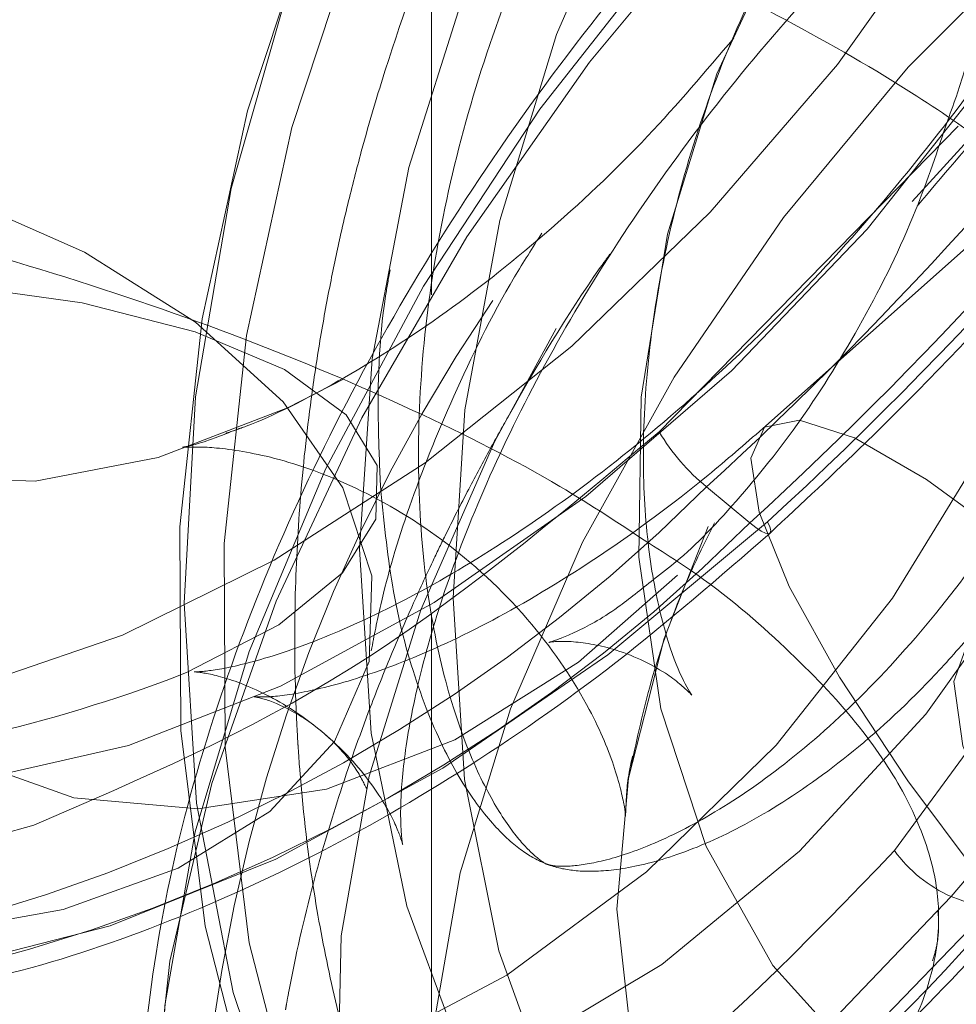
# Model space of a CAD drawing. Units: millimetres. Extents: x 171 to 236, y 101 to 239.
# Drawn here: x 204 to 204, y 107 to 107 of the extents above; entities that cross this region are included whole.
import ezdxf

# ---------------------------------------------------------------- set-up
doc = ezdxf.new("R2010")
doc.units = ezdxf.units.MM
doc.linetypes.add('HIDDEN', pattern=[1.905, 1.27, -0.635])

msp = doc.modelspace()

# ---------------------------------------------------------------- linework, layer by layer
at = {"color": 7, "linetype": 'HIDDEN', "lineweight": 0}
for p, q in [((203.6225414719406, 107.2759917443418), (203.6225414719406, 107.4014678662443)), ((203.7476781453911, 107.3625448411131), (203.6416934128824, 107.2682741349363)), ((203.6529710587087, 107.2857454484129), (203.6356911506477, 107.2680702870512)), ((203.63843043111, 107.2648921673918), (203.640937104446, 107.2628155415678)), ((203.6635455932442, 107.2633257573271), (203.6492936756435, 107.2438696091795)), ((203.6225414719406, 107.1633377736235), (203.6225414719406, 107.2575798695707)), ((203.6525811698261, 107.2412112420225), (203.655140891296, 107.2402551835203)), ((203.6518103327575, 107.2404089635038), (203.6518482562128, 107.2399893468046))]:
    msp.add_line(p, q, dxfattribs=at)
at = {"color": 7, "linetype": 'Continuous', "lineweight": 15}
msp.add_line((203.6364126648727, 107.260359830203), (203.6353635486189, 107.2595420544767), dxfattribs=at)
at = {"color": 7, "linetype": 'HIDDEN', "lineweight": 0, "flags": 128}
for points in [[(203.5995547916714, 107.2453489964628), (203.5900361534181, 107.2426453297758), (203.5809967365089, 107.2415307229185), (203.5726385261837, 107.2420290177488), (203.5651480849806, 107.2441282933378), (203.5586928274456, 107.2477820580625), (203.5534169223133, 107.252910441699), (203.5494382377688, 107.2593954270506), (203.5468456592384, 107.2670951550627), (203.5456971522394, 107.2758367722654), (203.5460182722632, 107.285424775424), (203.5478018667522, 107.2956457799101), (203.5510081496063, 107.3062697117948), (203.5555654462401, 107.317060536685), (203.5613719817224, 107.3277774518156), (203.5682979669395, 107.3381796544218), (203.5761888023439, 107.3480358784819), (203.5848682071987, 107.3571255868101), (203.5941422428909, 107.3652473157072), (203.60380378328, 107.3722162907743), (203.613636985046, 107.3778799241209), (203.6234221305672, 107.3821106618071)], [(203.6472715135637, 107.375107116046), (203.6385287787739, 107.377524680438), (203.6293261941496, 107.3781910603666), (203.6198618706289, 107.3770907586241), (203.6103395815912, 107.3742488091612), (203.6009642925087, 107.3697260087156), (203.5919378396097, 107.3636189168119), (203.5834545340363, 107.3560586636686), (203.5756970640245, 107.3472097581053), (203.5688323225799, 107.3372605507994), (203.5630082037273, 107.3264280026579), (203.5583500262323, 107.3149421876097), (203.554958000404, 107.3030522530699), (203.5529052909437, 107.291014499011), (203.5522360052887, 107.2790864174986), (203.5529645230595, 107.2675266926908), (203.5550751980367, 107.2565820878172), (203.5585226561848, 107.2464910214567), (203.5632326152149, 107.2374668782377), (203.5691036727253, 107.2297075455809), (203.5760093923632, 107.2233787243986), (203.5838012840572, 107.2186163132811), (203.5923114117209, 107.2155228322172), (203.6013567145887, 107.2141650384092), (203.6107423599783, 107.2145715420866), (203.6202663626495, 107.2167351906919), (203.6297236826244, 107.2206083005094), (203.6389106955353, 107.2261086171293), (203.647629662973, 107.2331157391691), (203.6556929048124, 107.241479462924)], [(203.6656487431351, 107.3271074956083), (203.6624683137956, 107.3175671761656), (203.6580586876694, 107.307933873477), (203.6525261100355, 107.2984400456572), (203.6460039462868, 107.289314574542), (203.6386496271912, 107.2807779973173), (203.6306403275553, 107.2730365460539), (203.6221691664282, 107.2662761872434), (203.6134405877415, 107.2606590455198), (203.6046648468796, 107.256322211566), (203.5960536893431, 107.2533693974638), (203.5878146883074, 107.2518733208799), (203.5801464762512, 107.2518673604154), (203.5732340510908, 107.2533527081632), (203.5672440823141, 107.2562947934294), (203.5623208876673, 107.2606220906401), (203.558583229405, 107.2662296956205), (203.5561213340584, 107.2729817097807), (203.5549944337431, 107.2807172005796), (203.5552297975841, 107.2892490094328), (203.5568216141287, 107.2983697121763), (203.5597316618982, 107.3078623479032), (203.5638896819177, 107.3174956505918), (203.5691954638783, 107.3270383542204), (203.575521006805, 107.3362591927671), (203.5827137973133, 107.3449376290464), (203.5906004603926, 107.3528638547087), (203.5989907082144, 107.3598459427976), (203.6076824065271, 107.3657158082151), (203.6164658214871, 107.3703327839994), (203.6251292075935, 107.3735848134184), (203.6334637250725, 107.3753932183409), (203.6412683572594, 107.3757150834226), (203.6483549024883, 107.3745420640135), (203.6545525189463, 107.3719027703428), (203.6597117479864, 107.367861575427), (203.6637081649128, 107.3625138466978), (203.6664454337183, 107.3559907143736), (203.6678575422588, 107.3484471505308), (203.6679105158869, 107.3400679295683)], [(203.6671207543436, 107.3593786423826), (203.6624233122888, 107.364086217227), (203.6565822806183, 107.3673728173399), (203.6497472669903, 107.3691538041258), (203.6420932855431, 107.3693814938688), (203.6338161375347, 107.3680523102903), (203.6251277919832, 107.3651996319914), (203.616250797731, 107.3608961766386), (203.6074122484747, 107.3552528088713), (203.5988384928528, 107.3484137719297), (203.5907490249697, 107.3405531113767), (203.5833508964602, 107.3318722909117), (203.5768336500946, 107.3225954239988), (203.571363955361, 107.3129585450315), (203.5670819576803, 107.3032072251463), (203.5640972550932, 107.2935941880369), (203.5624862160507, 107.2843626206541), (203.5622901912752, 107.2757509415769), (203.5635140981499, 107.2679773038053), (203.5661265697304, 107.2612431710386), (203.5700608488146, 107.2557190125608), (203.575216129047, 107.2515478795195), (203.5814604606453, 107.2488358681822), (203.5886340286556, 107.2476521199369), (203.5965530272547, 107.248027629199), (203.605014875156, 107.2499516671324), (203.6138029094759, 107.2533753579283), (203.6226921226803, 107.2582116788053), (203.6314548995319, 107.2643366521025), (203.6398669775549, 107.2715929215574), (203.6477129604641, 107.2797957127714), (203.6547919806067, 107.288732833209)], [(203.6655757274452, 107.3255661194944), (203.6633088137928, 107.3353186314726), (203.6597750779215, 107.3441842263365), (203.6550596799675, 107.3519495194578), (203.6492763157908, 107.3584261601591), (203.6425643857542, 107.3634603684568), (203.6350858654801, 107.3669281666899), (203.6270209845129, 107.3687473004484), (203.6185642775121, 107.3688736622953), (203.609919592363, 107.3673036759519), (203.6012953963104, 107.3640754883909), (203.592899635059, 107.3592677777433), (203.5849347408834, 107.3529961770201), (203.5775927897516, 107.3454108899259), (203.5710508074585, 107.3366954987669), (203.5654665973011, 107.3270598118925), (203.560974716765, 107.3167374795103), (203.5576834972921, 107.3059752648496), (203.5556723620716, 107.2950342362547), (203.5549896653715, 107.2841778462553), (203.5556520219866, 107.2736683552885), (203.5576434131685, 107.2637584870481), (203.5609157826725, 107.2546866601133), (203.5653903033558, 107.2466722195768), (203.5709589417997, 107.2399094765806), (203.5774875875536, 107.2345593636656), (203.5848187353435, 107.2307530110502), (203.592775582892, 107.2285810177946), (203.6011662777487, 107.2280958359861), (203.6097886111561, 107.2293093865538), (203.618434562904, 107.2321918671751), (203.6268956657473, 107.2366741364622), (203.6349679227892, 107.2426489060545), (203.6424567248646, 107.2499707406187), (203.6491813953939, 107.2584644024992), (203.6549798842493, 107.2679236596251), (203.6597124185387, 107.2781220143461), (203.6632647063556, 107.288812703433), (203.665551215035, 107.2997370427275), (203.6665168102804, 107.3106339638853)], [(203.6629236187759, 107.2707346146726), (203.657532378656, 107.2607901757383), (203.6511078175131, 107.2517505353117), (203.6438142951551, 107.2438481515074), (203.6358386721435, 107.2372844880247), (203.6273850943867, 107.232227629962), (203.618669926745, 107.2288075154448), (203.6099163141075, 107.2271111672544), (203.6013483699384, 107.2271826928282), (203.5931854393307, 107.2290197079801), (203.5856365110699, 107.2325757210875), (203.5788948532167, 107.23776013309), (203.5731330212179, 107.2444382374907), (203.568498611075, 107.2524407570982), (203.5651100870195, 107.2615614598417), (203.563054397327, 107.2715690796995), (203.5623840685907, 107.2822049325132), (203.5631163116518, 107.2931984131956), (203.5652323510471, 107.3042681878233), (203.56867794655, 107.3151293461943), (203.5733650322977, 107.3255041306639), (203.5791735049311, 107.3351278966093), (203.5859547253672, 107.3437550728941), (203.5935350205723, 107.3511615460539), (203.6017203774277, 107.357161349597), (203.6103012111011, 107.361598319354), (203.6190578039709, 107.3643603985929), (203.6277661170784, 107.3653760617399), (203.6362030800406, 107.3646190827513), (203.6441527750316, 107.3621097272062), (203.651411577684, 107.3579123681211), (203.6577938195291, 107.3521331017637)], [(203.7116864021841, 107.2205713456297), (203.7036231603447, 107.2122064297819), (203.694904192907, 107.2051993077421), (203.6857171054903, 107.1997001832151), (203.6762597855154, 107.1958270733976), (203.6667357828442, 107.1936634247923), (203.6573501374546, 107.193255729022), (203.6483048345867, 107.19461352283), (203.6397947069231, 107.1977070038939), (203.6320028897348, 107.2024694150114), (203.6250970955911, 107.2087994282865), (203.6192260380808, 107.2165587609434), (203.6145160790506, 107.2255817120695), (203.6110686954084, 107.2356739705229), (203.6089579459253, 107.2466173833036), (203.6082294281546, 107.2581783002043), (203.6088987138096, 107.2701051896238), (203.6109514232699, 107.2821441357756), (203.6143434490982, 107.2940328782225), (203.6190016265932, 107.3055186932707), (203.6248258199516, 107.3163524335051), (203.6316904868904, 107.3263004487181), (203.6394480314079, 107.3351493542814), (203.6479313369814, 107.3427096074247), (203.6569577153746, 107.3488166993284), (203.6663330044571, 107.3533406918669), (203.6758552934948, 107.3561826413298), (203.6853196170154, 107.3572817509794), (203.6945222016398, 107.3566153710508), (203.7032650109354, 107.3541978066587)], [(203.6570536788526, 107.3292198842192), (203.6566819693867, 107.3362508481169), (203.654907017571, 107.3423364823484), (203.6517911847654, 107.3472634022856), (203.6474440690103, 107.3508587544584), (203.6420183327022, 107.3529949849272), (203.6357047852102, 107.3535981839323), (203.6287253048245, 107.3526468938017), (203.6213251646582, 107.3501733010435), (203.6137645389858, 107.346265620532), (203.6063091155115, 107.3410621350431), (203.5992209311548, 107.334742850604), (203.5927492078367, 107.327533072772), (203.5871212627712, 107.319684333148), (203.5825350578848, 107.3114720051908), (203.5791517492357, 107.3031869595671), (203.5770902480903, 107.2951176827574), (203.5764228995863, 107.2875502770567), (203.577173322064, 107.2807493870878), (203.5793151404682, 107.2749534314299), (203.5827728804174, 107.2703686421537), (203.5874252464596, 107.2671535676145), (203.5931085493389, 107.2654214566374), (203.5996231134955, 107.2652342980528), (203.6067399080816, 107.2665992444181), (203.6142088916126, 107.2694662278318), (203.6174849119011, 107.2711494630003)], [(203.6367565091673, 107.2597912018919), (203.6310250010315, 107.2547605698728), (203.6238783296171, 107.2502771084928), (203.6164600100342, 107.2474208539152), (203.6090308126036, 107.2462895577574), (203.6018518801752, 107.2469249432707), (203.5951755639139, 107.2493031685972), (203.5892364080969, 107.2533419793272), (203.5842432524983, 107.258899516406), (203.580371558291, 107.265779084506), (203.5777574475828, 107.2737386887693), (203.5764927860323, 107.2825005715513), (203.5766220536056, 107.291755980792), (203.5781406309429, 107.3011782830381), (203.580995171887, 107.3104372685575), (203.5850853916231, 107.3192086880827), (203.5902674939457, 107.3271825974607), (203.5963593121591, 107.3340788548612), (203.6031467910829, 107.3396554654264), (203.6103912886206, 107.3437157338285), (203.617838218433, 107.3461189931059), (203.6252258416239, 107.3467782204771), (203.6322945054594, 107.3456719582701), (203.6387956585708, 107.3428383534574), (203.6445009406629, 107.3383775418424), (203.649209782106, 107.3324456875944), (203.6527566309992, 107.32525140697), (203.6550168391291, 107.317048615756), (203.6550168391291, 107.317048615756)], [(203.713787242395, 107.3312237923765), (203.7074050750557, 107.3370030587339), (203.7001461978975, 107.3412016099119), (203.6921965774122, 107.343710965457), (203.6837595399442, 107.3444667523527), (203.6750513013426, 107.3434510892057), (203.666294633967, 107.3406902020597), (203.6577138002935, 107.3362520402098), (203.6495284434382, 107.3302534287596), (203.641948148233, 107.3228457635069), (203.6351669277969, 107.314219779315), (203.6293584551636, 107.3045960133696), (203.6246714439217, 107.294220036807), (203.621225773913, 107.2833588784361), (203.6191097345177, 107.2722902959013), (203.6183775659624, 107.2612968152189), (203.6190478946987, 107.2506597703123), (203.6211035843912, 107.2406533425474), (203.6244920339409, 107.231531447711), (203.6291265185896, 107.2235289281034), (203.6348882760826, 107.2168508237028), (203.6416300084416, 107.2116676037931), (203.6491789367023, 107.2081115906858), (203.6573417928043, 107.2062745755339), (203.6659097369734, 107.2062030499601), (203.6746633496109, 107.2078982060575), (203.6833785172525, 107.2113183205747), (203.6918321695152, 107.2163751786375), (203.6998077925268, 107.2229388421202), (203.7071012403789, 107.2308412259245), (203.7135258760277, 107.2398808663511), (203.7189171161476, 107.2498264973783)], [(203.6064961995903, 107.2199812596464), (203.6063359376017, 107.227709597888), (203.6074097152773, 107.2374847596311), (203.6098326440874, 107.2477451031828), (203.6135559972349, 107.258284396472), (203.6185047473732, 107.2688892548704), (203.6245795037571, 107.2793462937498), (203.6316579278532, 107.2894468968534), (203.6395976390663, 107.2989848321104), (203.6482388969484, 107.3077717488432), (203.6574078794542, 107.3156288331175), (203.6669200357023, 107.3223975365782), (203.6765841092888, 107.3279431527281), (203.6862056400601, 107.332153624835), (203.6955909874264, 107.3349431222105), (203.7045513536755, 107.3362568085813), (203.7129065837684, 107.3360684579039), (203.7204883690897, 107.3343804543638)], [(203.7170305546347, 107.3334410851621), (203.7094419892851, 107.3351016705656), (203.7010600116077, 107.3352125352049), (203.6920651491705, 107.3337712948942), (203.6826509680572, 107.3308089440489), (203.673020198566, 107.3263898556852), (203.6633801158491, 107.3206093972349), (203.6539382185761, 107.313591546359), (203.6448978330913, 107.3054865067625), (203.636453643066, 107.2964695161009), (203.6287872191492, 107.286736077609), (203.6220638152185, 107.2764936154509), (203.6164280470434, 107.2659626668119), (203.6120013590875, 107.2553709214353), (203.6088788952652, 107.244947261157), (203.6071279343191, 107.2349134152555), (203.6067861761871, 107.2254887288236), (203.607860996944, 107.2168722813749), (203.6103292252842, 107.2092536156797), (203.6141378130737, 107.202793664279), (203.6192046549145, 107.1976319020414), (203.6254207488123, 107.1938815777922), (203.6326522078339, 107.1916201775694), (203.6407433893505, 107.1909001534605), (203.6495201732937, 107.1917334263945), (203.6587935384336, 107.1941044991636), (203.6683638092104, 107.1979609196806), (203.678025126082, 107.2032204335356), (203.6875693198267, 107.2097697919035), (203.6967910524431, 107.2174671357298)], [(203.7352770265165, 107.2842755978727), (203.7352241273943, 107.2926548188352), (203.7338120188538, 107.300198382678), (203.7310747500483, 107.3067215150022), (203.7270783331219, 107.3120680516386), (203.7219191040817, 107.3161104386473), (203.7157214876238, 107.3187497323179), (203.7086349423948, 107.3199227517271), (203.7008303102079, 107.3196008866453), (203.692495792729, 107.3177924817228), (203.6838324066225, 107.3145404523039), (203.6750489916626, 107.3099234765196), (203.6663572933498, 107.3040536111021), (203.6579669710222, 107.2970715230131), (203.6500803824487, 107.2891452973509), (203.6428875174347, 107.2804668610716), (203.6365619745079, 107.2712448304319), (203.6312562670532, 107.2617033188963), (203.6270982470337, 107.2520700162077), (203.6241881992642, 107.2425773804808), (203.6225963082138, 107.2334554856443), (203.6223610188785, 107.2249248688841), (203.6234879191938, 107.2171893780851), (203.6259498145405, 107.210437363925), (203.6296874728027, 107.2048297589445), (203.6346105929437, 107.2005024617338), (203.6406006362263, 107.1975603764677), (203.6475130613867, 107.1960750287199), (203.655181198937, 107.1960797970915), (203.6634202744785, 107.1975770657682), (203.672031432015, 107.2005298798704), (203.6808070983711, 107.2048667138243), (203.6895357515637, 107.210482663455), (203.6980068381849, 107.2172442143583), (203.7060161378208, 107.2249856656217), (203.7133705314222, 107.2335222428465), (203.7198926206652, 107.2426477139616), (203.7254252728048, 107.2521415417814), (203.7298348989311, 107.26177484447), (203.7330153282705, 107.2713151639128)], [(203.6503212597195, 107.2813835805082), (203.6560481484953, 107.2876790230894), (203.6631362583462, 107.2939983075285), (203.6705916818205, 107.2992017930174), (203.6781523819986, 107.3031094735288), (203.6855524476591, 107.305583066287), (203.6925320025507, 107.3065343564177), (203.6988455500427, 107.3059311574125), (203.704271211845, 107.3037949269438), (203.7086184021059, 107.3001995747709), (203.7117342349115, 107.2952726548338), (203.7135091867272, 107.2891870206022), (203.7138808961931, 107.2821560567045)], [(203.5545792128864, 107.2830584710264), (203.548575311524, 107.2802069848204), (203.5440241988722, 107.2765174573088), (203.5411386635128, 107.2721627419615), (203.5400537099663, 107.2673466866636), (203.5408200766865, 107.2622957890653), (203.5434018518749, 107.2572436993742), (203.5476784106317, 107.2524288361692), (203.5534497048679, 107.2480753129148), (203.5604458745542, 107.2443869774961), (203.5683398392025, 107.2415354912901), (203.5767624225441, 107.2396555607939), (203.5853199359003, 107.2388342087889), (203.5936120595757, 107.2391095822477), (203.6012511398617, 107.2404697602415), (203.6078799959245, 107.2428503697538), (203.6131886836115, 107.2461405461454), (203.6169288750711, 107.2501865094328), (203.6189258541885, 107.2547987168455), (203.6190860416714, 107.2597613995695), (203.6174021359506, 107.264843291583), (203.6139527406517, 107.269805974307), (203.6088992353502, 107.2744169896269), (203.6024778034511, 107.2784617608213), (203.5949888523642, 107.28175074512), (203.5867824848715, 107.2841301625395), (203.5782423313681, 107.2854891484403), (203.5697678919855, 107.2857633298063), (203.5617553140941, 107.2849407857084), (203.5545792128864, 107.2830584710264)], [(203.5545792128864, 107.2830584710264), (203.548575311524, 107.2802069848204), (203.5440241988722, 107.2765174573088), (203.5411386635128, 107.2721627419615), (203.5400537099663, 107.2673466866636), (203.5408200766865, 107.2622957890653), (203.5434018518749, 107.2572436993742), (203.5476784106317, 107.2524288361692), (203.5534497048679, 107.2480753129148), (203.5604458745542, 107.2443869774961), (203.5683398392025, 107.2415354912901), (203.5767624225441, 107.2396555607939), (203.5853199359003, 107.2388342087889), (203.5936120595757, 107.2391095822477), (203.6012511398617, 107.2404697602415), (203.6078799959245, 107.2428503697538), (203.6131886836115, 107.2461405461454), (203.6169288750711, 107.2501865094328), (203.6189258541885, 107.2547987168455), (203.6190860416714, 107.2597613995695), (203.6174021359506, 107.264843291583), (203.6139527406517, 107.269805974307), (203.6088992353502, 107.2744169896269), (203.6024778034511, 107.2784617608213), (203.5949888523642, 107.28175074512), (203.5867824848715, 107.2841301625395), (203.5782423313681, 107.2854891484403), (203.5697678919855, 107.2857633298063), (203.5617553140941, 107.2849407857084), (203.5545792128864, 107.2830584710264)], [(203.6419578339878, 107.2628799145841), (203.6327361013714, 107.2551825707579), (203.6231918331209, 107.2486332123899), (203.6135305907551, 107.243373698535), (203.6039602454725, 107.2395160859251), (203.5946868803325, 107.2371462052488), (203.5859101708952, 107.236311740222), (203.5778189148727, 107.2370329564238), (203.5705874558512, 107.2392931645536), (203.5643713619534, 107.2430446808958), (203.5593045201126, 107.2482052510404), (203.5554960068289, 107.2546652024412), (203.5530277784887, 107.2622850602293), (203.5519529577318, 107.2709003155851), (203.552294641358, 107.2803261941099), (203.5528754886213, 107.2845724290037)], [(203.6078920658651, 107.2539690201902), (203.6084168847624, 107.2541895573759), (203.613699197394, 107.2569242184782), (203.6173897679869, 107.2599199479246), (203.6193158920828, 107.2630372708464), (203.6193876411739, 107.2661307519102), (203.6176015879932, 107.2690549557829), (203.6140412535492, 107.2716739838743), (203.6088730838123, 107.2738650506163), (203.6023387756172, 107.2755256360197), (203.5947438772741, 107.2765770619535), (203.5864435579601, 107.2769716447019), (203.5778257694069, 107.2766915028715), (203.5692936625305, 107.2757473652983), (203.5612460669104, 107.2741857236051), (203.5540593113724, 107.2720781033659)], [(203.6078920658651, 107.2539690201902), (203.6084168847624, 107.2541895573759), (203.613699197394, 107.2569242184782), (203.6173897679869, 107.2599199479246), (203.6193158920828, 107.2630372708464), (203.6193876411739, 107.2661307519102), (203.6176015879932, 107.2690549557829), (203.6140412535492, 107.2716739838743), (203.6088730838123, 107.2738650506163), (203.6023387756172, 107.2755256360197), (203.5947438772741, 107.2765770619535), (203.5864435579601, 107.2769716447019), (203.5778257694069, 107.2766915028715), (203.5692936625305, 107.2757473652983), (203.5612460669104, 107.2741857236051), (203.5540593113724, 107.2720781033659)], [(203.709625199062, 107.2433212464476), (203.7025461789194, 107.234382933917), (203.6947001960102, 107.226180142703), (203.6862881179873, 107.2189238732481), (203.6775253411356, 107.212798899951), (203.6686361279312, 107.2079625790739), (203.6598481681171, 107.204538888278), (203.6513863202158, 107.2026148503446), (203.6434672471109, 107.2022393410826), (203.6362937536064, 107.2034230893278), (203.6300494220081, 107.206136292758), (203.6248941417757, 107.2103074257994), (203.6209598626915, 107.2158303921842), (203.6183473166052, 107.222564524951), (203.6171234097305, 107.2303381627226), (203.6173195090118, 107.2389498417997), (203.6189305480543, 107.2481814091825), (203.6219152506415, 107.2577956383848), (203.6261972483221, 107.2675457661772), (203.6297443207327, 107.2740402882719)], [(203.7118765410009, 107.2706714337492), (203.7088370021406, 107.2624149983549), (203.704558431727, 107.2541549866819), (203.6991912569824, 107.2461822693968), (203.6929240521017, 107.2387746041441), (203.6859771307531, 107.2321942513609), (203.6785946484628, 107.2266724770689), (203.6710361089531, 107.2224024003172), (203.6635671254221, 107.2195354169035), (203.6564503308359, 107.2181704705381), (203.6499357666794, 107.2183576291227), (203.6442524638001, 107.220088548007), (203.6396000977579, 107.2233036225462), (203.6361422833029, 107.2278896039152), (203.6340005394045, 107.2336855595732), (203.6332501169268, 107.240486449542), (203.633917390925, 107.2480538552427), (203.6359789665762, 107.2561231320524), (203.6385214026991, 107.2626069253111)], [(203.6432111706558, 107.2591462796354), (203.646120994908, 107.2538891499662), (203.6500668968979, 107.2479072278166), (203.6548642512385, 107.241479462924), (203.6602888699594, 107.2349074547911), (203.6660869862858, 107.2284987633848), (203.6719876226011, 107.2225514119291), (203.6777147348944, 107.2173455422544), (203.6830005492989, 107.2131231492185), (203.687598004562, 107.2100809281492), (203.6912920769277, 107.2083631222868), (203.6939099874321, 107.2080496018553), (203.6953293975416, 107.2091534798765), (203.6954838480774, 107.2116258805418), (203.6943662609879, 107.2153475945616), (203.6920287158314, 107.2201481526518), (203.6885806616369, 107.2258010571623), (203.6841832544628, 107.2320416634703), (203.6790421303335, 107.2385802930021), (203.6733976449791, 107.2451081936979), (203.6675138469759, 107.2513225739622), (203.661665662748, 107.2569325631285), (203.6561267521206, 107.2616747086668), (203.6511559482637, 107.2653284733915), (203.646985709292, 107.2677221959257), (203.6438111659113, 107.2687438195372), (203.6417805846754, 107.2683468526029), (203.6409890349928, 107.2665479844236), (203.6414733972374, 107.2634330456877), (203.6432111706558, 107.2591462796354)], [(203.6419578339878, 107.2628799145841), (203.6420893367353, 107.2625938122892), (203.6421435769621, 107.2623780434752), (203.6421183939997, 107.2622421448851), (203.6420147564236, 107.2621896927976), (203.6418367620531, 107.2622242634916), (203.6415911164108, 107.2623434727812), (203.6412873562399, 107.2625437443876), (203.640937104446, 107.2628155415678)], [(203.7144151028219, 107.2125974362516), (203.7142255600515, 107.2130563920164), (203.7115642126623, 107.2180774872923), (203.7076208438698, 107.2236743634367), (203.7025797065321, 107.2295835679197), (203.6966766860309, 107.2355309193754), (203.6901877518717, 107.2412374680662), (203.6834162171903, 107.2464349930906), (203.6766788061682, 107.2508826916838), (203.6702905293528, 107.2543719475889), (203.664550155026, 107.2567382519865), (203.6597259785954, 107.257873124423), (203.6560436781469, 107.2577217286253), (203.6536753620926, 107.2562912171507), (203.65273174606, 107.2536495392942), (203.6532570864979, 107.2499206727171), (203.6552267219845, 107.2452762787962), (203.6585485633436, 107.2399368947172), (203.6585485633436, 107.2399368947172)], [(203.6389039900127, 107.2280326550627), (203.6445219513002, 107.2328177159452), (203.6525811698261, 107.2412112420225)]]:
    msp.add_lwpolyline(points, dxfattribs=at)
at = {"color": 7, "linetype": 'Continuous', "lineweight": 15, "flags": 128}
for points in [[(203.7062535133186, 107.3562839692259), (203.6975109275404, 107.3587337201261), (203.6883170600954, 107.359488314929), (203.6788569834057, 107.3585346406126), (203.6693209107939, 107.3558905785704), (203.6599006947104, 107.3516097729826), (203.6507859524313, 107.3457780545378), (203.6421600427452, 107.3385122483397), (203.6341964896742, 107.3299601739073), (203.6270554061952, 107.3202923005247), (203.6208806630198, 107.3097029393339), (203.6157963123146, 107.2984066670561), (203.6119047250572, 107.2866299813413), (203.6092841323439, 107.2746101086759), (203.607987358791, 107.2625878518248), (203.6080404814306, 107.2508063977384), (203.6094423081699, 107.2395017808103), (203.61216475032, 107.2289016907835), (203.6161530461136, 107.2192195122862), (203.6213268782917, 107.2106507485533), (203.6215363141123, 107.2103610699797)], [(203.6229535635534, 107.2110262578153), (203.6187127675834, 107.218263453784), (203.6147244717899, 107.2279456322813), (203.6120020296398, 107.2385457223081), (203.6106001283947, 107.2498503392363), (203.6105470802608, 107.2616317933226), (203.6118438538137, 107.2736540501737), (203.6144643720213, 107.2856739228392), (203.6183559592787, 107.2974506085539), (203.6234403099838, 107.3087468808317), (203.6296151276651, 107.3193362420225), (203.6367561366383, 107.3290041154051), (203.6447197642151, 107.3375561898375), (203.6533456739012, 107.3448219960356), (203.6624604161802, 107.3506537144804), (203.671880557758, 107.3549345200682), (203.6814166303698, 107.3575785821104), (203.6908767815653, 107.3585334485197), (203.7000705745045, 107.357777661624), (203.7088132347885, 107.3553279107237)]]:
    msp.add_lwpolyline(points, dxfattribs=at)
at = {"color": 8, "linetype": 'Continuous', "lineweight": 15, "flags": 128}
for points in [[(203.6358532752815, 107.2186723416471), (203.6341822590652, 107.2209850018644), (203.629707738382, 107.228998250308), (203.626435368878, 107.2380700772428), (203.624443977696, 107.2479799454832), (203.623781621081, 107.2584906285429), (203.624464317781, 107.2693458264494), (203.6264754530016, 107.2802868550444), (203.6297666724745, 107.291049069705), (203.6342585530105, 107.3013714020872), (203.6398427631679, 107.3110070889616), (203.6463847454611, 107.3197224801206), (203.6537266965929, 107.3273077672148), (203.6616915907684, 107.333579367938), (203.6700873520199, 107.3383870785856), (203.6787115480724, 107.3416152661466), (203.6873562332216, 107.34318525249)], [(203.7130464311662, 107.2953787511015), (203.7107862230364, 107.3035827344084), (203.7072393741432, 107.3107770150328), (203.7025305327002, 107.3167088692808), (203.6968252506081, 107.3211696808958), (203.6903240974966, 107.3240032857084), (203.6832554336611, 107.3251095479154), (203.6758678104702, 107.3244491284513), (203.6684208806577, 107.3220470612669), (203.6611763831201, 107.3179856007719), (203.6543889041963, 107.3124089902067), (203.6482970859829, 107.3055127328062), (203.6431149836603, 107.2975388234281), (203.6390247639242, 107.2887685959959), (203.6361702229801, 107.2795096104765), (203.6346516456428, 107.2700861161375), (203.6345223780695, 107.2608318989897), (203.63578703962, 107.2520700162077), (203.6384011503282, 107.2441092198515), (203.6422728445354, 107.2372296517515), (203.6472660001341, 107.2316733067655), (203.6484768684927, 107.2306647961759)]]:
    msp.add_lwpolyline(points, dxfattribs=at)
at = {"color": 7, "linetype": 'HIDDEN', "lineweight": 0}
for centre, radius, start, end in [((203.6788835563607, 107.2579875214916), 0.1287819492119582, 113.258189239519, 168.0865727974369), ((203.4858527112278, 107.4317033235468), 0.2260661903562779, 312.4483250432481, 318.1617246282449), ((203.4922003472784, 107.4265559630869), 0.2218493941370969, 312.4573516179435, 318.8450716159202), ((203.4882716496049, 107.4297014919133), 0.226180594933765, 312.4519368516993, 318.1626457882749), ((203.7073799778728, 107.2202407377878), 0.09839994611953388, 145.7220786929545, 181.4041242063491), ((203.6465504871894, 107.274660573024), 0.0127026398567072, 211.2526175124385, 230.2647077731809), ((203.5694855236947, 107.333881879274), 0.09753450981116742, 279.5043652329825, 314.9813889596158), ((203.5719176433003, 107.3319170717982), 0.09766630686692353, 279.6316032644447, 314.9659558508832), ((203.5255509163985, 107.3495099746271), 0.1669290291401058, 319.5509867263366, 327.0972103507863), ((203.6559255474548, 107.2487090358909), 0.008209858379766451, 216.1190741227991, 245.9608240630463), ((203.5853101916825, 107.2990501678234), 0.09128623547779618, 305.2081032101955, 319.9038047772102)]:
    msp.add_arc(centre, radius, start, end, dxfattribs=at)
at = {"color": 7, "linetype": 'Continuous', "lineweight": 15}
msp.add_arc((203.5768860357855, 107.3355445216658), 0.08726933219803468, 275.2347825580327, 290.8112954407273, dxfattribs=at)
at = {"color": 7, "linetype": 'HIDDEN', "lineweight": 0}
for points, knots in [([(203.7030140008751, 107.3948517506742), (203.7004204451592, 107.3956391970334), (203.6944571076605, 107.3974497648084), (203.684692025493, 107.3988467830032), (203.6738122498219, 107.3990622961426), (203.6625663311633, 107.3978619630717), (203.6510157005531, 107.3952498342553), (203.6392734894191, 107.3912032919788), (203.6275070751099, 107.3857542990632), (203.6159266930718, 107.3789992244498), (203.6047201762023, 107.371073057722), (203.5940393587992, 107.3621182793109), (203.5839997072376, 107.3522647362395), (203.5746953487452, 107.3416327063021), (203.5662212046677, 107.3303318825136), (203.5586705404368, 107.318468367691), (203.5521285440527, 107.3061427691984), (203.5467290575877, 107.2934477438359), (203.5426545561923, 107.2810698214243), (203.5410087603783, 107.272957464841), (203.5402414645973, 107.2691753571653)], [0, 0, 0, 0, 0.0387875130381938, 0.08918375247207808, 0.1405922191939475, 0.1937148464102549, 0.248733047532938, 0.3054739956975233, 0.3634141555980105, 0.4219102312869741, 0.4803620478976518, 0.5385937817042884, 0.5966157775542819, 0.6545274063873444, 0.7124897928905917, 0.7706379060317877, 0.8291356017570943, 0.8881676460221909, 0.9478620053211828, 1, 1, 1, 1]), ([(203.7077888544622, 107.3367479508543), (203.7052012086672, 107.3367073329616), (203.6998487514651, 107.336623316234), (203.6911743156126, 107.3347930319434), (203.6820640576033, 107.3317070269419), (203.6728037110143, 107.3273143041972), (203.6635809130955, 107.321742326843), (203.6545610759474, 107.3150866513293), (203.6459000339725, 107.3074739625171), (203.6377542934671, 107.2990411355111), (203.6302636351549, 107.2899409188705), (203.6235626689765, 107.2803337021177), (203.6177722454844, 107.2703898019907), (203.6129935515372, 107.260282107031), (203.6093290546454, 107.2501918398692), (203.6068026864644, 107.2402646771608), (203.6056490750872, 107.2307783753084), (203.6053681586046, 107.2243671581541), (203.6058488353507, 107.2213905234196), (203.6058829423014, 107.2211793130064)], [0, 0, 0, 0, 0.05817560051587728, 0.1203342484345213, 0.1827769426317988, 0.2453097887039556, 0.3078151445496324, 0.370274230840879, 0.4326795723644762, 0.4950582520590782, 0.5574192684681114, 0.6197883630173537, 0.6821843391692494, 0.7446263056050224, 0.8071399788735831, 0.8697380272275578, 0.9324418877168933, 0.9952063393456836, 1, 1, 1, 1]), ([(203.662769615275, 107.2765520280027), (203.662631695339, 107.2761997427399), (203.6614773386945, 107.2732511999433), (203.6588137898018, 107.2679585009228), (203.654590516023, 107.2611738015624), (203.6499554929449, 107.2553395312725), (203.6452163237345, 107.2506084960101), (203.6406565071741, 107.2470762515837), (203.6365842501669, 107.2447238225452), (203.6332747346572, 107.243432208989), (203.6309327682689, 107.242955442151), (203.6296252277171, 107.2429567024215), (203.6292276905023, 107.2430819633662), (203.6291243332457, 107.2430830640325), (203.6281692844867, 107.2438135566012), (203.6268109125238, 107.2454386596547), (203.6251760630064, 107.2482810877674), (203.6235719218351, 107.2524513318088), (203.6223170632426, 107.2579528608747), (203.6216864117527, 107.2644491321602), (203.6218363599398, 107.2717205781145), (203.6228641190162, 107.279507437858), (203.6248039857283, 107.2875125786593), (203.6276226437773, 107.2954291717234), (203.63122278227, 107.3029475672407), (203.6354377172402, 107.3097808839001), (203.6400486432748, 107.3156887199201), (203.6447901354204, 107.3204986631241), (203.6493720240261, 107.324115627234), (203.653488552449, 107.3265459913464), (203.6568572234347, 107.3279030678309), (203.6592686543018, 107.3284296033813), (203.6606549974751, 107.3284387982383), (203.661056785251, 107.3283516660971), (203.6612640812783, 107.3282310396566), (203.661381870133, 107.3281624978208)], [0, 0, 0, 0, 0.003891562982501174, 0.03257144482260829, 0.06115982234952056, 0.08955645092538547, 0.1177630672083877, 0.1459032266716544, 0.1742257957345587, 0.2031523375699993, 0.2334857872121205, 0.266553057888308, 0.304997879271469, 0.3569205487606822, 0.3908778066382562, 0.4216528295158654, 0.4500056764438889, 0.4795144045137664, 0.5079463621812401, 0.5360864161109612, 0.5642883616316029, 0.5926518853132957, 0.6212017275129992, 0.6498862922068938, 0.678595890632377, 0.7071982715570422, 0.7356090820842902, 0.7638296839828064, 0.7919655419389721, 0.820260828942225, 0.8491307431205019, 0.8793312541367395, 0.9121560325898289, 0.9500856796725877, 0.9999999999999999, 0.9999999999999999, 0.9999999999999999, 0.9999999999999999]), ([(203.6571138050381, 107.2928121750975), (203.6567562618226, 107.2922533199237), (203.6548495082675, 107.2892729834411), (203.6508751438464, 107.2839442678515), (203.6450447897487, 107.277157961971), (203.638796808575, 107.2709840888948), (203.6324308461619, 107.2656403268678), (203.6262388174551, 107.2612894217638), (203.6205375016478, 107.2580213185061), (203.6156417547323, 107.2558347979068), (203.6118525516488, 107.2546324633097), (203.6094274296495, 107.2541983219521), (203.6085523886165, 107.2542044417938), (203.6092734875484, 107.2541999406385), (203.6114670398746, 107.2536596980141), (203.6147914091943, 107.2520205505134), (203.6180681506383, 107.2492029670711), (203.6200926274787, 107.2462733578163), (203.6208422621223, 107.2444471752376), (203.6208994189682, 107.2440027280543), (203.6207297003554, 107.2450744894955), (203.6207539692043, 107.2476867516268), (203.6212770005689, 107.2516106796854), (203.6225097075632, 107.2566710618172), (203.6245909118203, 107.2626515790708), (203.6275903074736, 107.2693097520662), (203.6315138648729, 107.276379141562), (203.6362951923283, 107.2835627476593), (203.6418029470981, 107.2905907183501), (203.647840550261, 107.2970996126291), (203.6527170249917, 107.301755193036), (203.6554767935656, 107.3038795983232), (203.6561101373258, 107.3043671315336)], [0, 0, 0, 0, 0.008115423316781493, 0.04327899842278846, 0.07863795896708393, 0.1139819868624665, 0.1489862417168053, 0.1834261944434175, 0.217141809297822, 0.2500903233814847, 0.2824386614156729, 0.3146348386455898, 0.3473874049016736, 0.3816320773408844, 0.4188600151328958, 0.4610620790384529, 0.5106797570113302, 0.5536228935067792, 0.5898925847196135, 0.622407473209981, 0.6551398382459666, 0.6863511090164497, 0.7174625332937282, 0.7490300243510761, 0.7813969860705535, 0.8146957538186241, 0.8488393017247523, 0.8836436957899447, 0.918875269258429, 0.9542719513921479, 0.9895057960558752, 1, 1, 1, 1]), ([(203.6506014015499, 107.2811189358854), (203.6520486421138, 107.2828382813352), (203.6553088651107, 107.2867114795548), (203.6609139140301, 107.291995753867), (203.6670194501845, 107.2968590008861), (203.6728856461592, 107.3005844501773), (203.6771482668969, 107.3027927077741), (203.6790350040409, 107.3034366474865), (203.6794141378227, 107.3035660451078)], [0, 0, 0, 0, 0.1611401107679833, 0.3630030196658548, 0.5628308888579768, 0.7593682449891628, 0.9516458200910637, 1, 1, 1, 1]), ([(203.6400087621036, 107.290832108798), (203.6383756018049, 107.2889058955041), (203.634922251399, 107.2848328786265), (203.6291128431242, 107.2793933748282), (203.6230081042997, 107.2745833332017), (203.6171589235397, 107.270912210929), (203.6129046019117, 107.2687441173015), (203.6110278302507, 107.2681188996734), (203.6106385733906, 107.2679892247343)], [0, 0, 0, 0, 0.1772978499693816, 0.3748998813119476, 0.5704584315826777, 0.7626920358267827, 0.9507805051918655, 1, 1, 1, 1]), ([(203.3958944376532, 107.2597125237608), (203.3967763380547, 107.2603942702223), (203.3996212776357, 107.2625935293327), (203.4059277462674, 107.2662646592004), (203.4146657384822, 107.2705689503221), (203.4247304341792, 107.2745841753578), (203.4359127831945, 107.2782267333505), (203.4481081260966, 107.2814198064971), (203.4611610124831, 107.2840993389647), (203.4749112371147, 107.2862185116533), (203.4891864102846, 107.2877359965665), (203.5038111929482, 107.2886272505495), (203.5186052820237, 107.2888743152623), (203.5333867565556, 107.2884728479285), (203.5479716135473, 107.2874295859547), (203.5621812836714, 107.2857578516744), (203.5758370050033, 107.2834898174318), (203.5887699368087, 107.2806561817145), (203.6008104970941, 107.2773170130457), (203.6118235791938, 107.2735311453177), (203.6216019023985, 107.2693800437461), (203.6294893062834, 107.2653686536025), (203.633464032702, 107.2627233771331), (203.6351328786436, 107.2616127198362)], [0, 0, 0, 0, 0.021533246073576, 0.069464515442337, 0.1177280221421447, 0.1664405865383131, 0.215587956201733, 0.2651149913637005, 0.3149456193765255, 0.3650116177947351, 0.4152533022237619, 0.4656143836095465, 0.5160465806358367, 0.5665046749267046, 0.6169383171490551, 0.6672947385862689, 0.7175299248757947, 0.7675910285208037, 0.8174183178025947, 0.8669388239228857, 0.9160808241759318, 0.9647653294230957, 1, 1, 1, 1]), ([(203.6523776199642, 107.2860971158171), (203.6517946478276, 107.2843565136585), (203.6504483754539, 107.2803368968491), (203.6475223462748, 107.2744256653969), (203.643930987239, 107.2686488185229), (203.6401702167026, 107.263970089286), (203.6375230846816, 107.2612220932781), (203.6364426731501, 107.2603831322275), (203.6364126648727, 107.260359830203)], [0, 0, 0, 0, 0.1598716481166774, 0.3691956607900722, 0.5780136979443131, 0.7860892429870133, 0.9940586589972785, 1, 1, 1, 1]), ([(203.6421016301933, 107.2622218793058), (203.6439442773742, 107.2639420518107), (203.6491027016921, 107.2687576126909), (203.6549490337276, 107.2748566632569), (203.6588551929131, 107.2792792144433), (203.6597156967941, 107.2802534764433)], [0, 0, 0, 0, 0.3023088594252238, 0.8463027475951336, 1, 1, 1, 1]), ([(203.6190503533903, 107.2554221814299), (203.6192184788199, 107.2562921732573), (203.6197011575715, 107.2587898713759), (203.6211268466351, 107.2636978823527), (203.623734528988, 107.2701378316849), (203.6263682848786, 107.2755594750845), (203.6283776386131, 107.278718530371), (203.6289141770426, 107.2795620625639)], [0, 0, 0, 0, 0.1340492048517387, 0.3848478068363885, 0.6412215393306714, 0.9041988334306839, 1, 1, 1, 1]), ([(203.6140955682818, 107.2346773808622), (203.6140977512951, 107.2346901025987), (203.6141155993108, 107.234794113759), (203.6141773472032, 107.2351400590265), (203.614614135228, 107.2375351868252), (203.6155171355372, 107.2415134318502), (203.6171393017868, 107.2470251708698), (203.618690934701, 107.2514252832226), (203.6201572524548, 107.2551093127177), (203.621363596702, 107.2579142191204), (203.622428410637, 107.2602301692419), (203.62351289496, 107.2624769368751), (203.6246126262315, 107.2646495482988), (203.6258341718021, 107.2669408703613), (203.6282413665703, 107.2712384935013), (203.6304666135687, 107.2750509249895), (203.6326605596893, 107.2780870220923), (203.632846071941, 107.2783437436247)], [0, 0, 0, 0, 0.0009006725066572802, 0.007363774016202184, 0.02478266374809567, 0.1710901713711936, 0.2862423173951765, 0.4035500634525322, 0.4703563939117718, 0.5357314215740386, 0.5931751438245705, 0.6268846545737948, 0.6878584579899585, 0.7404557225310004, 0.7826476908684756, 0.9816214646710596, 1, 1, 1, 1]), ([(203.6195771094385, 107.2650352185392), (203.6195315689585, 107.2661577433003), (203.6193913384604, 107.2696142770533), (203.6194896593536, 107.2738136493428), (203.6200470731446, 107.2769359480956), (203.6201368715587, 107.277438945117)], [0, 0, 0, 0, 0.287477123998533, 0.8852137759077551, 1, 1, 1, 1]), ([(203.5402414645973, 107.2691753571653), (203.5398581309445, 107.2667081741348), (203.5387959146208, 107.2598716178616), (203.5383106146845, 107.2492351799586), (203.5391324791417, 107.2375276615267), (203.5412494411328, 107.226824104229), (203.5446112264898, 107.2168425439834), (203.5493150108224, 107.2073525575646), (203.5554062980836, 107.1985736050053), (203.562853937263, 107.1907725246646), (203.5712346322956, 107.1843462226784), (203.5803605864168, 107.1793181512846), (203.5900902335901, 107.175684495664), (203.6003195760602, 107.1734269215014), (203.6109847550082, 107.1725344858866), (203.6220448556156, 107.1730233547249), (203.6334503813892, 107.1749145984196), (203.6451160810813, 107.1782386677168), (203.656893234155, 107.1829839735088), (203.6685933182631, 107.1890924770958), (203.6800049088369, 107.1964502997827), (203.6887145590842, 107.2031293493124), (203.6935445773454, 107.2073481597059), (203.6948621716324, 107.2084990208769)], [0, 0, 0, 0, 0.03192741625238939, 0.08847076814799756, 0.1385476937887677, 0.186953222901181, 0.233796722152877, 0.279381700578029, 0.3286591256567826, 0.3765163551550549, 0.4233117418841403, 0.4695515822761213, 0.5156600694869017, 0.5621908756451328, 0.6096846372572446, 0.6586040042806943, 0.7092463281374021, 0.7616226620227214, 0.8154072209045258, 0.8700219446614034, 0.9248318454445361, 0.979494667381401, 1, 1, 1, 1]), ([(203.6356911506477, 107.2680702870512), (203.6297921598999, 107.2631336521273), (203.6179943923646, 107.2532605613343), (203.6057012509211, 107.2479861528684), (203.5995547916714, 107.2453489964628)], [0, 0, 0, 0, 0.5000090678244443, 1, 1, 1, 1]), ([(203.6114783283297, 107.2682944005156), (203.6107863209623, 107.2680182100174), (203.6090797528046, 107.2673370931219), (203.607994892595, 107.2671675710068), (203.6081590053992, 107.2671826413602), (203.6082058843199, 107.2671869462156)], [0, 0, 0, 0, 0.3276137663939493, 0.8079324703140052, 1, 1, 1, 1]), ([(203.6416934128824, 107.2682741349363), (203.6406362310361, 107.2673583920808), (203.6375110385239, 107.2646513150297), (203.6322903270585, 107.2608115987653), (203.6263688087896, 107.2572328954901), (203.6211000652693, 107.2547634510414), (203.6168119938929, 107.2533353321577), (203.6137815281379, 107.2527621966583), (203.6122311946203, 107.2527372503406), (203.612232801542, 107.2528034656575), (203.6136493311904, 107.2524312188647), (203.616124050303, 107.2510138231405), (203.6181257028136, 107.248874031158), (203.6187979662075, 107.2473937892996), (203.6187665471901, 107.2474959769355), (203.6187570240322, 107.2475269501829)], [0, 0, 0, 0, 0.04071441812423997, 0.1203580964804526, 0.1986509839741946, 0.2751591424937429, 0.3500448270807863, 0.4240588134382907, 0.4988247578797771, 0.5762781520463544, 0.6602008374691536, 0.756805492449099, 0.8783328215302593, 0.9631224698609044, 1, 1, 1, 1]), ([(203.6083130981746, 107.2671893304014), (203.6088198139634, 107.267202070931), (203.6098846224441, 107.2672288437775), (203.6135046598812, 107.2666686005821), (203.6182761220917, 107.2649722567608), (203.6236851258434, 107.2617183641599), (203.6285273558653, 107.2570920609197), (203.6316935536744, 107.2522765308635), (203.6332560293722, 107.2485047103924), (203.6337360062014, 107.2462004299299), (203.6337391128619, 107.2460256481386), (203.6337404396358, 107.245951003375)], [0, 0, 0, 0, 0.09467902433958295, 0.1989577398436771, 0.3161474561814839, 0.4469083022556934, 0.5858404326740556, 0.7197785403711776, 0.8244300302680336, 0.9250186259517817, 1, 1, 1, 1]), ([(203.653732806069, 107.2563603585386), (203.6529675620538, 107.2554961791235), (203.6506221110753, 107.2528474939794), (203.6465887601861, 107.2491987314215), (203.6419075808508, 107.2459479220851), (203.6377126226136, 107.2438887185127), (203.6342526327089, 107.2428581331128), (203.6316664241399, 107.2425985373131), (203.6298799058073, 107.2428133529406), (203.6286926185426, 107.2432474465154), (203.6272291964333, 107.2441999368033), (203.6254657365694, 107.2460162620144), (203.6234978826606, 107.2490214121859), (203.6216353831013, 107.2533639920413), (203.6201814797395, 107.2587940340835), (203.6197700740578, 107.263042520055), (203.6195771094385, 107.2650352185392)], [0, 0, 0, 0, 0.03296992676114206, 0.1010518807643541, 0.1690711820848221, 0.2376201817379328, 0.3079117708267451, 0.3823310978145976, 0.4653006039951894, 0.5675862169245754, 0.6516492283957211, 0.7273585605553391, 0.7965805853857587, 0.8692204633478593, 0.9386595163069564, 1, 1, 1, 1]), ([(203.6340785469833, 107.2487965291166), (203.6344185914062, 107.2503685978685), (203.635135968173, 107.2536851221893), (203.6368021056337, 107.2585718282489), (203.6383712749607, 107.2617681353665), (203.6388837244335, 107.2628119652891)], [0, 0, 0, 0, 0.3776753732472936, 0.7967651282910508, 1, 1, 1, 1]), ([(203.5895459052149, 107.2352972691679), (203.591897491143, 107.2356051523555), (203.5971338355509, 107.2362907247552), (203.6056742392583, 107.2389712977131), (203.614902729019, 107.2429690231772), (203.6241482734433, 107.2482373934461), (203.6333219534891, 107.2545826701559), (203.6391589014731, 107.2596614068736), (203.6421016301933, 107.2622218793058)], [0, 0, 0, 0, 0.139595098552072, 0.3108404438658897, 0.4824804388518714, 0.6541130449984731, 0.8256192312816875, 1, 1, 1, 1]), ([(203.6353635486189, 107.2595420544767), (203.6346525617227, 107.2589685780024), (203.6328074626877, 107.2574803355397), (203.6306944038924, 107.2563942876968), (203.6292953605477, 107.2558652215297), (203.6292277272963, 107.255920861477), (203.6305514453787, 107.2560245807263), (203.6332400472173, 107.2555931883687), (203.6359918154101, 107.2543194390384), (203.6374735761633, 107.2529904771919), (203.6375118465568, 107.2529309914272), (203.6375266011778, 107.2529080575132)], [0, 0, 0, 0, 0.05799311306305226, 0.1504993095107205, 0.2477594128700504, 0.3533495698524333, 0.4724017615818131, 0.6129347179887868, 0.7904664007787632, 0.9192172185309927, 1, 1, 1, 1]), ([(203.6337510939661, 107.2458675568724), (203.6337611367111, 107.2461130780228), (203.6337809420299, 107.2465972708086), (203.6338496514966, 107.2480580167946), (203.634155798952, 107.2492958118405), (203.6341664638344, 107.2493389313841)], [0, 0, 0, 0, 0.4982093562211936, 0.9825197365095252, 0.9999999999999999, 0.9999999999999999, 0.9999999999999999, 0.9999999999999999]), ([(203.6492936756435, 107.2438696091795), (203.6441388406285, 107.238505077729), (203.633829040187, 107.2277758791114), (203.6217662446035, 107.2224269007977), (203.6157347705189, 107.2197523778105)], [0, 0, 0, 0, 0.499993675360166, 1, 1, 1, 1]), ([(203.6389317806783, 107.2245433991575), (203.6390105259029, 107.2245917315398), (203.6420015276056, 107.2264275538196), (203.64740669068, 107.2311780887659), (203.6529190662055, 107.2366168000527), (203.6556457135534, 107.2397749981721), (203.6560541089598, 107.2402480309629)], [0, 0, 0, 0, 0.01261026887009572, 0.4789793396712231, 0.9219618758220263, 1, 1, 1, 1]), ([(203.6518482562128, 107.2399893468046), (203.651852385217, 107.2394869678456), (203.6518588139068, 107.2387047844612), (203.6515960859004, 107.2378193725826), (203.6515021022383, 107.2375026410246)], [0, 0, 0, 0, 0.6422777176934827, 1, 1, 1, 1])]:
    msp.add_open_spline(points, degree=3, knots=knots, dxfattribs=at)
at = {"color": 7, "linetype": 'Continuous', "lineweight": 15}
for points, knots in [([(203.614818498117, 107.2499468987608), (203.6148175767913, 107.2499612012232), (203.6148099453423, 107.2500796701929), (203.6147859370908, 107.2504802407769), (203.6146334144857, 107.2532321608818), (203.6145721080284, 107.2578111544109), (203.6148949119421, 107.2641143169145), (203.6154329235233, 107.269135229976), (203.6160667974664, 107.273327672136), (203.616647616516, 107.2765137804815), (203.6172023344288, 107.2791394697572), (203.6177967390996, 107.2816850426495), (203.6184273515678, 107.2841422385359), (203.6191618455157, 107.2867277700736), (203.6206531315845, 107.2915794139422), (203.623187010925, 107.2984841187766), (203.6264165811293, 107.3053780767896), (203.6286766021758, 107.3095838420557), (203.6299853118791, 107.3119008404306), (203.6315575361273, 107.3145408166901), (203.6338423003344, 107.3181071196133), (203.6382207075002, 107.3243134741136), (203.644965985362, 107.3322759380881), (203.6542700314441, 107.3406236491763), (203.6642175740585, 107.3473689626976), (203.6711363975752, 107.350218411517), (203.6745958473507, 107.3516431515837)], [0, 0, 0, 0, 0.0003477347808462255, 0.002880327883008068, 0.009694370861906705, 0.06694124142898818, 0.1120063941243047, 0.1579126031919248, 0.1840499503131964, 0.2096368518811048, 0.2321149529303993, 0.2453118729361782, 0.2691692869950738, 0.2897519269285447, 0.3062577717410476, 0.3841294308333738, 0.4556217840376296, 0.4785200504757361, 0.492956903805502, 0.5164310661643489, 0.5489581842678425, 0.5905333915967232, 0.6929046368768927, 0.7952640754051036, 0.8976309127324525, 0.9999999999999999, 0.9999999999999999, 0.9999999999999999, 0.9999999999999999]), ([(203.6375266011778, 107.2529080575132), (203.637552492412, 107.2528784935539), (203.6376656730589, 107.2527492579982), (203.6371353065967, 107.2535059064306), (203.6362529542812, 107.2556328059563), (203.6353182911463, 107.2592546337878), (203.6347506476743, 107.2640237862037), (203.6347567371648, 107.2697556514802), (203.6354954230368, 107.2761786711351), (203.6370403574652, 107.282973535937), (203.6393806958955, 107.2897933575064), (203.6424192345125, 107.2962859392959), (203.6459690861022, 107.302119431426), (203.6497748558781, 107.3070274080972), (203.6535165377954, 107.3108242701013), (203.6568585505046, 107.3134396152043), (203.6594014972846, 107.3149233890413), (203.6608631913901, 107.3154602368342), (203.6608750901738, 107.3154555968512), (203.6608802225414, 107.3154535954618)], [0, 0, 0, 0, 0.01959827944790668, 0.0856716958261084, 0.1519557925954494, 0.2137287379847449, 0.273768708058037, 0.3335582520425062, 0.3937139302587158, 0.4543632586387195, 0.5154642780637366, 0.5767904458909328, 0.6380213879476622, 0.6989986468954341, 0.7599201659017917, 0.8213607895975382, 0.8842009130132289, 0.9500517457311812, 1, 1, 1, 1]), ([(203.6554546352449, 107.3018649285459), (203.6554407733029, 107.3015319221678), (203.655344140927, 107.299210516025), (203.6546458796875, 107.2944588368793), (203.6535832290808, 107.2893804195982), (203.652570548245, 107.2866225283618), (203.6523776199642, 107.2860971158171)], [0, 0, 0, 0, 0.06944161541394474, 0.48408139646814, 0.9017110962162587, 1, 1, 1, 1]), ([(203.5580982711139, 107.1635797684812), (203.5629457307483, 107.1641976117531), (203.5729406766835, 107.1654715388335), (203.5874620170554, 107.1682350454656), (203.6016601987784, 107.1716538826879), (203.6150943643318, 107.1757314580612), (203.6276653985876, 107.180439432333), (203.6392649672379, 107.1857844436838), (203.6497884600067, 107.1917690218916), (203.6591141838156, 107.1984049452349), (203.6670824383028, 107.2056896773411), (203.6732696553306, 107.2132765668766), (203.6777077500039, 107.2209759716249), (203.6806218107014, 107.2288173344317), (203.6820214635595, 107.236997936715), (203.6817754694094, 107.2453278671317), (203.679956425478, 107.253374271233), (203.6766705689513, 107.2610867697223), (203.6719475240923, 107.2684854121463), (203.6657660977089, 107.275595126201), (203.6580415626268, 107.282367186441), (203.6498130182562, 107.2882237029196), (203.6436370159893, 107.2915481138043), (203.6410052027527, 107.2929647629881)], [0, 0, 0, 0, 0.04729408641915294, 0.09751537350960175, 0.1479040963167833, 0.1985211464322486, 0.2494320258988009, 0.3007066405326626, 0.3524022252479223, 0.4045017239523258, 0.4567052483375252, 0.5081803854753814, 0.5523881530972825, 0.5947870754398153, 0.6399485683668389, 0.6836248169138142, 0.7268013823177044, 0.7703550122682071, 0.815316051965592, 0.8623598579555418, 0.9115501591310089, 0.9623083911061223, 1, 1, 1, 1]), ([(203.6351328786436, 107.2616127198362), (203.6357798676327, 107.2612076301419), (203.6388091164987, 107.2593109711294), (203.6428335314988, 107.2558579486795), (203.6470921359856, 107.2514772614727), (203.6498503720938, 107.2474129382906), (203.6514159209268, 107.2437704558787), (203.6519979287946, 107.2403922845913), (203.6516860226396, 107.2371344152556), (203.6502875856302, 107.233390400546), (203.6477639234651, 107.2293752973262), (203.6438435988419, 107.2249926824073), (203.6383714928931, 107.2203796056134), (203.6315334720096, 107.2158260107794), (203.6233469869315, 107.2114167992322), (203.6138795283377, 107.2072547958847), (203.6032160375534, 107.2034254200555), (203.5914867979781, 107.2000073413738), (203.5788010884138, 107.1970989301647), (203.5676092372917, 107.1950229676921), (203.5605127683236, 107.1941597732169), (203.5580982711139, 107.1938660805845)], [0, 0, 0, 0, 0.01468852888413779, 0.06877274608755815, 0.1225744468104852, 0.1765406296961361, 0.231911618673742, 0.2916453759621235, 0.3624327498759208, 0.4190350137202891, 0.4718850119040361, 0.528107412326848, 0.582637363534209, 0.6369228789560882, 0.6914185838738539, 0.7463937037501251, 0.801879177784272, 0.8578267505728367, 0.9141561675831366, 0.9707925596851827, 1, 1, 1, 1])]:
    msp.add_open_spline(points, degree=3, knots=knots, dxfattribs=at)
at = {"color": 8, "linetype": 'Continuous', "lineweight": 15}
msp.add_open_spline([(203.614818498117, 107.2499468987608), (203.6148194153143, 107.2499321925447), (203.6148268519258, 107.2498129549325), (203.6148529874465, 107.2494145348114), (203.6150473561752, 107.2466708051347), (203.6155521407179, 107.2422558135373), (203.6166384888958, 107.2364490069086), (203.617771898716, 107.2320194575913), (203.6188951854829, 107.2284493385925), (203.6198434320837, 107.2258050253735), (203.620697461853, 107.223677768739), (203.621580417798, 107.2216545657538), (203.6224843179129, 107.2197405817387), (203.6235114911416, 107.217780839698), (203.6247257890969, 107.2155598819718), (203.6257348454343, 107.2141533445838), (203.6264072056833, 107.2132161324644)], degree=3, knots=[0, 0, 0, 0, 0.001049654080316325, 0.008510567615257853, 0.02861404289194704, 0.1973605214543833, 0.3301872933398992, 0.4654842104124517, 0.5425210148344236, 0.6179341530280339, 0.6842046995944038, 0.7230838083825852, 0.7934267552715675, 0.8540859113147717, 0.9027736813364527, 1, 1, 1, 1], dxfattribs=at)

doc.saveas('drawing.dxf')
